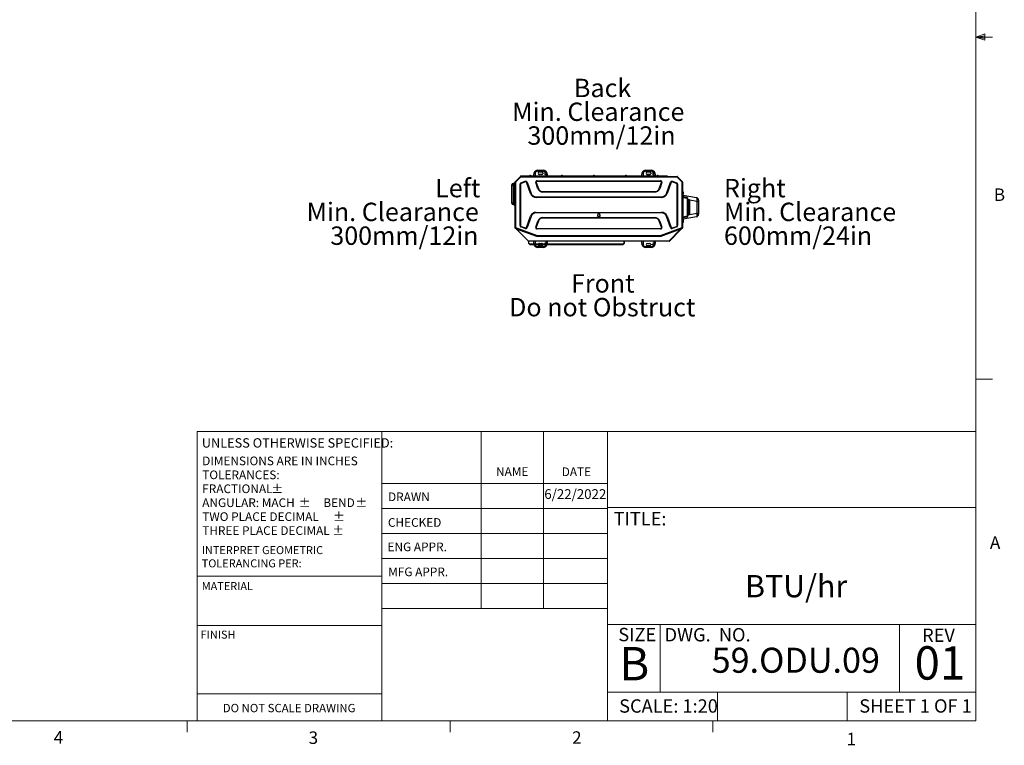
# Model space of a CAD drawing. Units: inches. Extents: x 0.4 to 16.6, y 0.2 to 10.8.
# Drawn here: x 9.2 to 16.6, y 0.2 to 5.6 of the extents above; entities that cross this region are included whole.
import ezdxf

# ---------------------------------------------------------------- set-up
doc = ezdxf.new("R2010")
doc.units = ezdxf.units.IN
doc.header["$MEASUREMENT"] = 0
doc.layers.add('FORMAT', color=7, linetype='Continuous')
doc.styles.add('SLDTEXTSTYLE0', font='TXT', dxfattribs={"width": 0.75})
doc.styles.add('SLDTEXTSTYLE1', font='TXT', dxfattribs={"width": 0.694444})
doc.styles.add('SLDTEXTSTYLE2', font='TXT', dxfattribs={"width": 0.6875})

# ---------------------------------------------------------------- blocks, each defined once
blk = doc.blocks.new('SW_NOTE_0_2')
at = {"color": 0, "linetype": 'Continuous', "lineweight": 0, "attachment_point": 3, "style": 'SLDTEXTSTYLE0'}
for s, insert, char_height in [('Left', (0.3143, 0.1776), 0.1378), ('Min. Clearance', (0.3033, -0.0005), 0.137795), ('300mm/12in', (0.3007, -0.1787), 0.1378)]:
    blk.add_mtext(s, dxfattribs=dict(at, insert=insert, char_height=char_height))
blk = doc.blocks.new('SW_NOTE_0_3')
at = {"color": 0, "linetype": 'Continuous', "lineweight": 0, "attachment_point": 1, "style": 'SLDTEXTSTYLE0'}
for s, insert, char_height in [('Right', (0, 0.1776), 0.1378), ('Min. Clearance', (0, -0.0005), 0.137795), ('600mm/24in', (0, -0.1787), 0.1378)]:
    blk.add_mtext(s, dxfattribs=dict(at, insert=insert, char_height=char_height))
blk = doc.blocks.new('SW_NOTE_0_4')
at = {"color": 0, "linetype": 'Continuous', "lineweight": 0, "char_height": 0.065, "attachment_point": 1, "style": 'SLDTEXTSTYLE0'}
for s, insert in [('DIMENSIONS ARE IN INCHES', (0, 0.0838)), ('TOLERANCES:', (0, -0.0206)), ('FRACTIONAL', (0, -0.125)), ('%%p', (0.5176, -0.125)), ('ANGULAR: MACH', (0, -0.2293)), ('%%p', (0.7234, -0.2293)), ('BEND', (0.9072, -0.2293)), ('%%p', (1.1478, -0.2293)), ('TWO PLACE DECIMAL', (0, -0.3337)), ('%%p', (0.9794, -0.3337)), ('THREE PLACE DECIMAL', (0, -0.4381)), ('%%p', (0.9738, -0.4381))]:
    blk.add_mtext(s, dxfattribs=dict(at, insert=insert))
blk = doc.blocks.new('SW_NOTE_0_5')
at = {"color": 0, "linetype": 'Continuous', "lineweight": 0, "char_height": 0.06, "attachment_point": 1, "style": 'SLDTEXTSTYLE0'}
for s, insert in [('INTERPRET GEOMETRIC', (0, 0.0773)), ('TOLERANCING PER:', (0, -0.022))]:
    blk.add_mtext(s, dxfattribs=dict(at, insert=insert))
blk = doc.blocks.new('SW_NOTE_0_6')
at = {"layer": 'FORMAT', "color": 0, "insert": (1.1563, -0.0074), "char_height": 0.16667, "attachment_point": 2, "style": 'SLDTEXTSTYLE0'}
blk.add_mtext('BTU/hr', dxfattribs=at)
blk = doc.blocks.new('SW_NOTE_0_10')
at = {"color": 0, "linetype": 'Continuous', "lineweight": 0, "attachment_point": 2, "style": 'SLDTEXTSTYLE0'}
for s, insert, char_height in [('Back', (0.2175, 0.1776), 0.1378), ('Min. Clearance', (0.1853, -0.0005), 0.137795), ('300mm/12in', (0.2094, -0.1787), 0.1378)]:
    blk.add_mtext(s, dxfattribs=dict(at, insert=insert, char_height=char_height))
blk = doc.blocks.new('SW_NOTE_0_11')
at = {"color": 0, "linetype": 'Continuous', "lineweight": 0, "attachment_point": 2, "style": 'SLDTEXTSTYLE0'}
for s, insert, char_height in [('Front', (0.2175, 0.1776), 0.1378), ('Do not Obstruct', (0.2134, -0.0005), 0.137795)]:
    blk.add_mtext(s, dxfattribs=dict(at, insert=insert, char_height=char_height))
blk = doc.blocks.new('SW_CENTERMARKSYMBOL_4')
at = {"color": 0, "linetype": 'Continuous', "lineweight": 18}
for p, q in [((-0.0079, 0), (-0.0126, 0)), ((0, 0), (-0.0039, 0)), ((0, 0.0079), (0, 0.0126)), ((0, 0), (0, 0.0039)), ((0, 0), (0, -0.0039)), ((0, 0), (0.0039, 0)), ((0.0079, 0), (0.0126, 0)), ((0, -0.0079), (0, -0.0126))]:
    blk.add_line(p, q, dxfattribs=at)
blk = doc.blocks.new('SW_CENTERMARKSYMBOL_5')
at = {"color": 0, "linetype": 'Continuous', "lineweight": 18}
for p, q in [((-0.0079, 0), (-0.0126, 0)), ((0, 0), (-0.0039, 0)), ((0, 0.0079), (0, 0.0126)), ((0, 0), (0, 0.0039)), ((0, 0), (0, -0.0039)), ((0, 0), (0.0039, 0)), ((0.0079, 0), (0.0126, 0)), ((0, -0.0079), (0, -0.0126))]:
    blk.add_line(p, q, dxfattribs=at)
blk = doc.blocks.new('SW_CENTERMARKSYMBOL_6')
at = {"color": 0, "linetype": 'Continuous', "lineweight": 18}
for p, q in [((-0.0079, 0), (-0.0126, 0)), ((0, 0), (-0.0039, 0)), ((0, 0.0079), (0, 0.0126)), ((0, 0), (0, 0.0039)), ((0, 0), (0, -0.0039)), ((0, 0), (0.0039, 0)), ((0.0079, 0), (0.0126, 0)), ((0, -0.0079), (0, -0.0126))]:
    blk.add_line(p, q, dxfattribs=at)
blk = doc.blocks.new('SW_CENTERMARKSYMBOL_7')
at = {"color": 0, "linetype": 'Continuous', "lineweight": 18}
for p, q in [((-0.0079, 0), (-0.0126, 0)), ((0, 0), (-0.0039, 0)), ((0, 0.0079), (0, 0.0126)), ((0, 0), (0, 0.0039)), ((0, 0), (0, -0.0039)), ((0, 0), (0.0039, 0)), ((0.0079, 0), (0.0126, 0)), ((0, -0.0079), (0, -0.0126))]:
    blk.add_line(p, q, dxfattribs=at)

msp = doc.modelspace()

# ---------------------------------------------------------------- linework, layer by layer
at = {"color": 7, "linetype": 'Continuous', "lineweight": 18}
for p, q in [((16.3763, 0.3921), (16.3763, 10.6421)), ((16.3763, 5.5128), (16.4434, 5.5368)), ((16.4434, 5.5368), (16.4434, 5.4902)), ((16.3763, 5.5128), (16.4434, 5.5218)), ((16.3763, 5.5128), (16.5013, 5.5128)), ((16.3763, 5.5128), (16.4434, 5.4902)), ((16.3763, 5.5128), (16.4434, 5.5025)), ((16.3763, 2.9503), (16.5013, 2.9503)), ((10.5445, 0.3921), (10.5445, 2.5591)), ((10.5445, 2.5591), (16.3763, 2.5591)), ((11.926, 2.5591), (11.926, 0.3921)), ((12.67, 2.5591), (12.67, 1.2314)), ((13.1385, 2.5591), (13.1385, 1.2314)), ((13.6175, 2.5591), (13.6175, 0.3921)), ((11.926, 2.1689), (13.6175, 2.1689)), ((11.926, 1.9814), (13.6175, 1.9814)), ((13.6175, 1.9893), (16.3763, 1.9893)), ((11.926, 1.7939), (13.6175, 1.7939)), ((13.6175, 1.6064), (11.926, 1.6064)), ((10.5445, 1.4743), (11.926, 1.4743)), ((13.6175, 1.4189), (11.926, 1.4189)), ((13.6175, 1.2314), (11.926, 1.2314)), ((13.6175, 1.1119), (16.3763, 1.1119)), ((14.0131, 1.1119), (14.0131, 0.605)), ((15.8043, 1.1119), (15.8043, 0.605)), ((10.5445, 1.1051), (11.926, 1.1051)), ((10.5445, 0.5928), (11.926, 0.5928)), ((13.6175, 0.605), (16.3763, 0.605)), ((14.4407, 0.605), (14.4407, 0.3921)), ((15.4126, 0.605), (15.4126, 0.3921)), ((16.3763, 0.3921), (0.6263, 0.3921)), ((10.4698, 0.3921), (10.4698, 0.3073)), ((12.4385, 0.3921), (12.4385, 0.3073)), ((14.4073, 0.3921), (14.4073, 0.3073))]:
    msp.add_line(p, q, dxfattribs=at)
at = {"color": 7, "linetype": 'Continuous', "lineweight": 25}
for p, q in [((13.0955, 4.5079), (13.0955, 4.5159)), ((13.0955, 4.5159), (13.1355, 4.5159)), ((13.1355, 4.5079), (13.0955, 4.5079)), ((13.1077, 4.5029), (13.1233, 4.5029)), ((13.1355, 4.5079), (13.1355, 4.5159)), ((13.9049, 4.5079), (13.9049, 4.5159)), ((13.9049, 4.5159), (13.9449, 4.5159)), ((13.9449, 4.5079), (13.9049, 4.5079)), ((13.9171, 4.5029), (13.9327, 4.5029)), ((13.9449, 4.5079), (13.9449, 4.5159)), ((12.9289, 4.4267), (12.9249, 4.4267)), ((12.9249, 4.0862), (12.9249, 4.4267)), ((12.9261, 4.4295), (12.9637, 4.4672)), ((12.9261, 4.4295), (12.9289, 4.4267)), ((12.9666, 4.4644), (12.9289, 4.4267)), ((12.9289, 4.4267), (12.9289, 4.0862)), ((12.9666, 4.4644), (12.9637, 4.4672)), ((12.9664, 4.4734), (12.9664, 4.4684)), ((12.9664, 4.4734), (12.9699, 4.4734)), ((12.9664, 4.4684), (12.9666, 4.4684)), ((12.9666, 4.4684), (12.9666, 4.4644)), ((12.9666, 4.4684), (14.1383, 4.4684)), ((14.1383, 4.4644), (12.9666, 4.4644)), ((12.969, 4.4205), (13.0018, 4.4324)), ((12.9699, 4.4734), (12.9699, 4.4684)), ((12.9699, 4.4734), (13.0149, 4.4734)), ((13.0032, 4.4287), (12.9704, 4.4167)), ((13.0032, 4.4287), (13.0018, 4.4324)), ((13.0109, 4.4251), (13.0147, 4.4265)), ((13.0147, 4.4265), (13.0453, 4.3422)), ((13.0149, 4.4734), (13.0149, 4.4684)), ((13.0149, 4.4734), (13.0349, 4.4734)), ((13.0349, 4.4784), (13.0349, 4.4734)), ((13.0349, 4.4784), (13.0399, 4.4784)), ((13.0349, 4.4734), (13.0399, 4.4734)), ((13.0399, 4.4784), (13.0399, 4.4734)), ((13.0399, 4.4734), (13.2737, 4.4734)), ((13.0655, 4.4734), (13.0655, 4.4859)), ((13.0755, 4.495), (13.0755, 4.4734)), ((13.0894, 4.4319), (13.0894, 4.4359)), ((13.0894, 4.4359), (14.0155, 4.4359)), ((14.0155, 4.4319), (13.0894, 4.4319)), ((13.1233, 4.4843), (13.1077, 4.4843)), ((13.1555, 4.495), (13.1555, 4.4734)), ((13.1655, 4.4859), (13.1655, 4.4734)), ((13.2737, 4.4784), (13.2787, 4.4784)), ((13.2737, 4.4784), (13.2737, 4.4734)), ((13.2737, 4.4734), (13.2787, 4.4734)), ((13.2787, 4.4784), (13.2787, 4.4734)), ((13.2787, 4.4734), (13.5124, 4.4734)), ((13.5124, 4.4784), (13.5174, 4.4784)), ((13.5124, 4.4784), (13.5124, 4.4734)), ((13.5124, 4.4734), (13.5174, 4.4734)), ((13.5174, 4.4784), (13.5174, 4.4734)), ((13.5174, 4.4734), (13.7512, 4.4734)), ((13.7512, 4.4784), (13.7512, 4.4734)), ((13.7512, 4.4784), (13.7562, 4.4784)), ((13.7512, 4.4734), (13.7562, 4.4734)), ((13.7562, 4.4784), (13.7562, 4.4734)), ((13.7562, 4.4734), (13.9899, 4.4734)), ((13.8749, 4.4734), (13.8749, 4.4859)), ((13.8849, 4.495), (13.8849, 4.4734)), ((13.9327, 4.4843), (13.9171, 4.4843)), ((13.9239, 4.4814), (13.9259, 4.4814)), ((13.9649, 4.4734), (13.9649, 4.495)), ((13.9749, 4.4859), (13.9749, 4.4734)), ((13.9899, 4.4784), (13.9899, 4.4734)), ((13.9899, 4.4784), (13.9949, 4.4784)), ((13.9899, 4.4734), (13.9949, 4.4734)), ((13.9949, 4.4784), (13.9949, 4.4734)), ((13.9949, 4.4734), (14.0149, 4.4734)), ((14.0149, 4.4734), (14.0149, 4.4684)), ((14.0149, 4.4734), (14.0599, 4.4734)), ((14.0155, 4.4319), (14.0155, 4.4359)), ((14.0595, 4.3422), (14.0902, 4.4265)), ((14.0599, 4.4734), (14.0599, 4.4684)), ((14.0599, 4.4734), (14.0634, 4.4734)), ((14.0634, 4.4734), (14.0634, 4.4684)), ((14.0902, 4.4265), (14.0939, 4.4251)), ((14.103, 4.4324), (14.1016, 4.4287)), ((14.1345, 4.4167), (14.1016, 4.4287)), ((14.103, 4.4324), (14.1358, 4.4205)), ((14.1383, 4.4644), (14.1383, 4.4684)), ((14.1411, 4.4672), (14.1383, 4.4644)), ((14.1759, 4.4267), (14.1383, 4.4644)), ((14.1411, 4.4672), (14.1787, 4.4295)), ((14.1759, 4.4267), (14.1787, 4.4295)), ((14.1759, 4.0862), (14.1759, 4.4267)), ((14.1799, 4.4267), (14.1759, 4.4267)), ((14.1799, 4.4267), (14.1799, 4.0862)), ((12.9009, 4.4036), (12.9009, 4.4058)), ((12.9009, 4.4036), (12.9107, 4.4036)), ((12.9009, 4.2706), (12.9009, 4.4036)), ((12.9209, 4.4156), (12.9107, 4.4156)), ((12.9107, 4.4036), (12.9209, 4.4036)), ((12.9107, 4.4036), (12.9107, 4.2706)), ((12.9209, 4.4144), (12.9209, 4.4214)), ((12.9239, 4.4144), (12.9209, 4.4144)), ((12.9209, 4.2598), (12.9209, 4.4144)), ((12.9239, 4.4244), (12.9239, 4.4144)), ((12.9239, 4.4244), (12.9249, 4.4244)), ((12.9239, 4.4144), (12.9249, 4.4144)), ((12.9239, 4.4144), (12.9239, 4.2598)), ((12.9664, 4.4111), (12.9624, 4.4111)), ((12.9624, 4.1006), (12.9624, 4.4111)), ((12.9664, 4.4111), (12.9664, 4.1006)), ((12.9704, 4.4167), (12.969, 4.4205)), ((13.0416, 4.3408), (13.0109, 4.4251)), ((13.0837, 4.4238), (13.08, 4.4224)), ((13.0964, 4.3772), (13.08, 4.4224)), ((13.0837, 4.4238), (13.1002, 4.3785)), ((13.1002, 4.3785), (13.0964, 4.3772)), ((13.134, 4.3549), (13.9708, 4.3549)), ((13.134, 4.3509), (13.134, 4.3549)), ((13.9708, 4.3509), (13.9708, 4.3549)), ((14.0046, 4.3785), (14.0211, 4.4238)), ((14.0084, 4.3772), (14.0046, 4.3785)), ((14.0248, 4.4224), (14.0084, 4.3772)), ((14.0248, 4.4224), (14.0211, 4.4238)), ((14.0939, 4.4251), (14.0632, 4.3408)), ((14.1358, 4.4205), (14.1345, 4.4167)), ((14.1384, 4.1006), (14.1384, 4.4111)), ((14.1424, 4.4111), (14.1384, 4.4111)), ((14.1424, 4.4111), (14.1424, 4.1006)), ((14.1799, 4.3531), (14.1843, 4.3531)), ((14.1843, 4.3531), (14.1843, 4.3381)), ((13.0416, 4.3408), (13.0453, 4.3422)), ((13.0829, 4.3119), (13.0829, 4.3159)), ((13.0829, 4.3159), (14.0219, 4.3159)), ((14.0219, 4.3119), (13.0829, 4.3119)), ((13.9708, 4.3509), (13.134, 4.3509)), ((14.0219, 4.3119), (14.0219, 4.3159)), ((14.0595, 4.3422), (14.0632, 4.3408)), ((14.1799, 4.3291), (14.1843, 4.3283)), ((14.1799, 4.3092), (14.1806, 4.3092)), ((14.1806, 4.3092), (14.1806, 4.1675)), ((14.2163, 4.3029), (14.1806, 4.3092)), ((14.1816, 4.3181), (14.2116, 4.3128)), ((14.1843, 4.3283), (14.1843, 4.3381)), ((14.1843, 4.3283), (14.1843, 4.3176)), ((14.1843, 4.3283), (14.2834, 4.3108)), ((14.2163, 4.1738), (14.2163, 4.3029)), ((14.2199, 4.3029), (14.2163, 4.3029)), ((14.2199, 4.1738), (14.2199, 4.3029)), ((14.2199, 4.2997), (14.2281, 4.2959)), ((14.2303, 4.1899), (14.2303, 4.2868)), ((14.2339, 4.2868), (14.2303, 4.2868)), ((14.2339, 4.1899), (14.2339, 4.2868)), ((14.2899, 4.1949), (14.2899, 4.2818)), ((14.2899, 4.2818), (14.2999, 4.2818)), ((14.2999, 4.2911), (14.2999, 4.2818)), ((14.2999, 4.2818), (14.2999, 4.1949)), ((12.9009, 4.2706), (12.9107, 4.2706)), ((12.9009, 4.2684), (12.9009, 4.2706)), ((12.9107, 4.2706), (12.9209, 4.2706)), ((12.9107, 4.2586), (12.9209, 4.2586)), ((12.9239, 4.2598), (12.9209, 4.2598)), ((12.9209, 4.2528), (12.9209, 4.2598)), ((12.9239, 4.2598), (12.9249, 4.2598)), ((12.9239, 4.2598), (12.9239, 4.2498)), ((12.9239, 4.2498), (12.9249, 4.2498)), ((13.0109, 4.0866), (13.0416, 4.1709)), ((13.0453, 4.1695), (13.0147, 4.0853)), ((13.0416, 4.1709), (13.0453, 4.1695)), ((13.08, 4.0893), (13.0964, 4.1345)), ((13.0829, 4.1999), (14.0219, 4.1999)), ((13.0829, 4.1959), (13.0829, 4.1999)), ((14.0219, 4.1959), (13.0829, 4.1959)), ((13.1002, 4.1332), (13.0837, 4.0879)), ((13.1002, 4.1332), (13.0964, 4.1345)), ((13.134, 4.1569), (13.134, 4.1609)), ((13.134, 4.1609), (13.9708, 4.1609)), ((13.9708, 4.1569), (13.134, 4.1569)), ((13.5404, 4.1759), (13.5524, 4.1659)), ((13.5444, 4.1759), (13.5404, 4.1759)), ((13.5604, 4.1879), (13.5444, 4.1879)), ((13.5444, 4.1879), (13.5444, 4.1759)), ((13.5524, 4.1659), (13.5644, 4.1759)), ((13.5604, 4.1759), (13.5604, 4.1879)), ((13.5644, 4.1759), (13.5604, 4.1759)), ((13.9708, 4.1569), (13.9708, 4.1609)), ((14.0084, 4.1345), (14.0046, 4.1332)), ((14.0211, 4.0879), (14.0046, 4.1332)), ((14.0084, 4.1345), (14.0248, 4.0893)), ((14.0219, 4.1959), (14.0219, 4.1999)), ((14.0595, 4.1695), (14.0632, 4.1709)), ((14.0902, 4.0853), (14.0595, 4.1695)), ((14.0632, 4.1709), (14.0939, 4.0866)), ((14.1799, 4.1675), (14.1806, 4.1675)), ((14.1799, 4.1547), (14.1843, 4.1547)), ((14.1843, 4.1397), (14.1799, 4.1397)), ((14.1799, 4.1387), (14.1843, 4.1387)), ((14.1806, 4.1675), (14.2163, 4.1738)), ((14.2116, 4.164), (14.1816, 4.1587)), ((14.2834, 4.1659), (14.1843, 4.1484)), ((14.1843, 4.1547), (14.1843, 4.1591)), ((14.1843, 4.1547), (14.1843, 4.1397)), ((14.1843, 4.1387), (14.1843, 4.1397)), ((14.1843, 4.1387), (14.1843, 4.1237)), ((14.2163, 4.1738), (14.2199, 4.1738)), ((14.2281, 4.1809), (14.2199, 4.177)), ((14.2303, 4.1899), (14.2339, 4.1899)), ((14.2899, 4.1949), (14.2999, 4.1949)), ((14.2999, 4.1949), (14.2999, 4.1856)), ((12.9249, 4.0862), (12.9289, 4.0862)), ((12.9249, 4.085), (12.9249, 4.0862)), ((12.9346, 4.0736), (12.927, 4.0813)), ((12.9289, 4.0862), (12.9275, 4.0824)), ((13.0898, 4.0234), (12.9275, 4.0824)), ((12.9279, 4.0813), (12.9275, 4.0824)), ((12.9279, 4.0813), (12.936, 4.0751)), ((12.9289, 4.0862), (13.0905, 4.0274)), ((12.9346, 4.0736), (12.936, 4.0751)), ((13.0223, 3.9859), (12.9346, 4.0736)), ((13.0891, 4.0194), (12.936, 4.0751)), ((12.936, 4.0751), (13.0237, 3.9874)), ((12.9664, 4.1006), (12.9624, 4.1006)), ((12.9704, 4.095), (12.969, 4.0912)), ((13.0018, 4.0793), (12.969, 4.0912)), ((12.9704, 4.095), (13.0032, 4.083)), ((13.0032, 4.083), (13.0018, 4.0793)), ((13.0109, 4.0866), (13.0147, 4.0853)), ((13.0837, 4.0879), (13.08, 4.0893)), ((13.0894, 4.0799), (14.0155, 4.0799)), ((13.0894, 4.0759), (13.0894, 4.0799)), ((14.0155, 4.0759), (13.0894, 4.0759)), ((14.0144, 4.0274), (14.1759, 4.0862)), ((14.1773, 4.0824), (14.0151, 4.0234)), ((14.0155, 4.0759), (14.0155, 4.0799)), ((14.1643, 4.0734), (14.0158, 4.0194)), ((14.0248, 4.0893), (14.0211, 4.0879)), ((14.0783, 3.9874), (14.1643, 4.0734)), ((14.1671, 4.0706), (14.0811, 3.9845)), ((14.0902, 4.0853), (14.0939, 4.0866)), ((14.1016, 4.083), (14.1345, 4.095)), ((14.103, 4.0793), (14.1016, 4.083)), ((14.1358, 4.0912), (14.103, 4.0793)), ((14.1358, 4.0912), (14.1345, 4.095)), ((14.1424, 4.1006), (14.1384, 4.1006)), ((14.1643, 4.0734), (14.1771, 4.0818)), ((14.1671, 4.0706), (14.1643, 4.0734)), ((14.1787, 4.0822), (14.1671, 4.0706)), ((14.1759, 4.0862), (14.1799, 4.0862)), ((14.1773, 4.0824), (14.1759, 4.0862)), ((14.1771, 4.0818), (14.1773, 4.0824)), ((14.1843, 4.1237), (14.1799, 4.1237)), ((14.1799, 4.0862), (14.1799, 4.085)), ((13.0223, 3.9859), (13.0237, 3.9874)), ((13.0243, 3.9839), (13.0223, 3.9859)), ((13.0237, 3.9874), (14.0783, 3.9874)), ((13.0237, 3.9874), (13.0257, 3.9834)), ((13.0249, 3.9834), (13.0243, 3.9839)), ((13.0249, 3.9834), (13.0249, 3.9684)), ((14.0783, 3.9834), (13.0257, 3.9834)), ((13.0289, 3.97), (13.0289, 3.9834)), ((13.0655, 3.9659), (13.0655, 3.9834)), ((13.0755, 3.9834), (13.0755, 3.9624)), ((13.0891, 4.0194), (13.0898, 4.0234)), ((14.0158, 4.0194), (13.0891, 4.0194)), ((13.0898, 4.0234), (13.0905, 4.0274)), ((14.0151, 4.0234), (13.0898, 4.0234)), ((13.0905, 4.0274), (14.0144, 4.0274)), ((13.1555, 3.9834), (13.1555, 3.9624)), ((13.1655, 3.9834), (13.1655, 3.9659)), ((13.7409, 3.9834), (13.7409, 3.97)), ((13.7449, 3.9684), (13.7449, 3.9834)), ((13.8749, 3.9659), (13.8749, 3.9834)), ((13.8849, 3.9834), (13.8849, 3.9567)), ((13.9649, 3.9834), (13.9649, 3.9567)), ((13.9749, 3.9834), (13.9749, 3.9659)), ((14.0151, 4.0234), (14.0144, 4.0274)), ((14.0158, 4.0194), (14.0151, 4.0234)), ((14.0811, 3.9845), (14.0783, 3.9874)), ((14.0783, 3.9834), (14.0783, 3.9874)), ((13.0249, 3.9684), (13.0349, 3.9584)), ((13.0366, 3.9624), (13.0289, 3.97)), ((13.0349, 3.9584), (13.7349, 3.9584)), ((13.7333, 3.9624), (13.0366, 3.9624)), ((13.0755, 3.9584), (13.0755, 3.9567)), ((13.0955, 3.9439), (13.0955, 3.9359)), ((13.0955, 3.9439), (13.1355, 3.9439)), ((13.1355, 3.9359), (13.0955, 3.9359)), ((13.1077, 3.9674), (13.1233, 3.9674)), ((13.1233, 3.9488), (13.1077, 3.9488)), ((13.1355, 3.9439), (13.1355, 3.9359)), ((13.1555, 3.9584), (13.1555, 3.9567)), ((13.7409, 3.97), (13.7333, 3.9624)), ((13.7349, 3.9584), (13.7449, 3.9684)), ((13.9049, 3.9439), (13.9049, 3.9359)), ((13.9049, 3.9439), (13.9449, 3.9439)), ((13.9449, 3.9359), (13.9049, 3.9359)), ((13.9171, 3.9674), (13.9327, 3.9674)), ((13.9327, 3.9488), (13.9171, 3.9488)), ((13.9449, 3.9439), (13.9449, 3.9359))]:
    msp.add_line(p, q, dxfattribs=at)
at = {"color": 8, "linetype": 'Continuous', "lineweight": 25}
for p, q in [((12.9107, 4.4156), (12.9107, 4.4036)), ((14.2303, 4.2868), (14.2199, 4.2917)), ((14.2899, 4.2818), (14.2325, 4.292)), ((12.9107, 4.2706), (12.9107, 4.2586)), ((14.2199, 4.1851), (14.2303, 4.1899)), ((14.2325, 4.1847), (14.2899, 4.1949))]:
    msp.add_line(p, q, dxfattribs=at)
at = {"color": 7, "linetype": 'Continuous', "lineweight": 25, "flags": 128}
for points in [[(14.2116, 4.3128), (14.2128, 4.3124), (14.2138, 4.3117), (14.2147, 4.3108), (14.2154, 4.3095), (14.2159, 4.3081), (14.2163, 4.3065), (14.2164, 4.3047), (14.2163, 4.3029)], [(14.2281, 4.2959), (14.229, 4.2953), (14.2297, 4.2946), (14.2302, 4.2936), (14.2306, 4.2925), (14.2308, 4.2912), (14.2308, 4.2898), (14.2307, 4.2883), (14.2303, 4.2868)], [(14.2163, 4.1738), (14.2164, 4.172), (14.2163, 4.1703), (14.2159, 4.1687), (14.2154, 4.1672), (14.2147, 4.166), (14.2138, 4.165), (14.2128, 4.1643), (14.2116, 4.164)], [(14.2303, 4.1899), (14.2307, 4.1884), (14.2308, 4.1869), (14.2308, 4.1855), (14.2306, 4.1842), (14.2302, 4.1831), (14.2297, 4.1821), (14.229, 4.1814), (14.2281, 4.1809)], [(13.0657, 3.9624), (13.0656, 3.9627), (13.0655, 3.9659)], [(13.1655, 3.9659), (13.1653, 3.9627), (13.1653, 3.9624)]]:
    msp.add_lwpolyline(points, dxfattribs=at)
at = {"color": 7, "linetype": 'Continuous', "lineweight": 25}
for centre, radius, start, end in [((13.0955, 4.4859), 0.03, 131.81031, 180), ((13.0955, 4.4859), 0.03, 90, 131.81031), ((13.0955, 4.4859), 0.022, 90, 155.38002), ((13.1077, 4.4936), 0.0093, 90, 270), ((13.1233, 4.4936), 0.0093, 270, 90), ((13.1355, 4.4859), 0.03, 48.18969, 90), ((13.1355, 4.4859), 0.022, 24.61998, 90), ((13.1355, 4.4859), 0.03, 0, 48.18969), ((13.9049, 4.4859), 0.03, 131.81031, 180), ((13.9049, 4.4859), 0.03, 90, 131.81031), ((13.9049, 4.4859), 0.022, 90, 155.38002), ((13.9171, 4.4936), 0.0093, 90, 270), ((13.9327, 4.4936), 0.0093, 270, 90), ((13.9449, 4.4859), 0.03, 48.18969, 90), ((13.9449, 4.4859), 0.022, 24.61998, 90), ((13.9449, 4.4859), 0.03, 0, 48.18969), ((12.9289, 4.4267), 0.004, 135, 180), ((12.9666, 4.4644), 0.004, 90, 135), ((13.0053, 4.423), 0.01, 20, 110), ((13.0053, 4.423), 0.006, 20, 110), ((13.0894, 4.4259), 0.01, 90, 200), ((13.0894, 4.4259), 0.006, 90, 200), ((13.9239, 4.4694), 0.012, 90, 160.52878), ((13.9259, 4.4694), 0.012, 19.47122, 90), ((14.0155, 4.4259), 0.01, 340, 90), ((14.0155, 4.4259), 0.006, 340, 90), ((14.0996, 4.423), 0.01, 70, 160), ((14.0996, 4.423), 0.006, 70, 160), ((14.1383, 4.4644), 0.004, 45, 90), ((14.1759, 4.4267), 0.004, 0, 45), ((12.9107, 4.4058), 0.0098, 90, 180), ((12.9239, 4.4214), 0.003, 90, 180), ((12.9724, 4.4111), 0.01, 110, 180), ((12.9724, 4.4111), 0.006, 110, 180), ((13.134, 4.3909), 0.04, 200, 270), ((13.134, 4.3909), 0.036, 200, 270), ((13.9708, 4.3909), 0.036, 270, 340), ((13.9708, 4.3909), 0.04, 270, 340), ((14.1324, 4.4111), 0.006, 0, 70), ((14.1324, 4.4111), 0.01, 0, 70), ((13.0829, 4.3559), 0.044, 200, 270), ((13.0829, 4.3559), 0.04, 200, 270), ((14.0219, 4.3559), 0.04, 270, 340), ((14.0219, 4.3559), 0.044, 270, 340), ((14.1819, 4.32), 0.002, 180, 260), ((14.2099, 4.3029), 0.01, 0, 80), ((14.2239, 4.2868), 0.01, 0, 65), ((14.2799, 4.2911), 0.02, 0, 80), ((12.9107, 4.2684), 0.0098, 180, 270), ((12.9239, 4.2528), 0.003, 180, 270), ((13.0829, 4.1559), 0.044, 90, 160), ((13.0829, 4.1559), 0.04, 90, 160), ((13.134, 4.1209), 0.04, 90, 160), ((13.134, 4.1209), 0.036, 90, 160), ((13.9708, 4.1209), 0.04, 20, 90), ((13.9708, 4.1209), 0.036, 20, 90), ((14.0219, 4.1559), 0.044, 20, 90), ((14.0219, 4.1559), 0.04, 20, 90), ((14.1819, 4.1567), 0.002, 100, 180), ((14.2099, 4.1738), 0.01, 280, 0), ((14.2239, 4.1899), 0.01, 295, 0), ((14.2799, 4.1856), 0.02, 280, 0), ((12.9289, 4.0862), 0.004, 180, 250), ((12.9263, 4.0823), 0.000255, 149.98971, 210.01029), ((12.9274, 4.082), 0.000837, 236.50762, 300.90758), ((12.9724, 4.1006), 0.01, 180, 250), ((12.9724, 4.1006), 0.006, 180, 250), ((13.0053, 4.0887), 0.01, 250, 340), ((13.0053, 4.0887), 0.006, 250, 340), ((13.0894, 4.0859), 0.01, 160, 270), ((13.0894, 4.0859), 0.006, 160, 270), ((14.0155, 4.0859), 0.01, 270, 20), ((14.0155, 4.0859), 0.006, 270, 20), ((14.0996, 4.0887), 0.01, 200, 290), ((14.0996, 4.0887), 0.006, 200, 290), ((14.1324, 4.1006), 0.006, 290, 0), ((14.1324, 4.1006), 0.01, 290, 0), ((14.1764, 4.0852), 0.00352, 281.48615, 356.76787), ((14.1775, 4.0836), 0.00188, 257.70002, 311.30334), ((14.1759, 4.0862), 0.004, 290, 0), ((14.1759, 4.085), 0.004, 315, 0), ((13.0257, 3.9854), 0.002, 225, 270), ((14.0783, 3.9874), 0.004, 270, 315), ((13.0955, 3.9659), 0.03, 194.47751, 228.18969), ((13.0955, 3.9659), 0.022, 204.61998, 270), ((13.0955, 3.9659), 0.03, 228.18969, 270), ((13.1077, 3.9581), 0.0093, 178.66584, 270), ((13.1077, 3.9581), 0.0093, 90, 153.03855), ((13.1233, 3.9581), 0.0093, 26.96145, 90), ((13.1233, 3.9581), 0.0093, 270, 1.33416), ((13.1355, 3.9659), 0.022, 270, 335.38002), ((13.1355, 3.9659), 0.03, 270, 311.81031), ((13.1355, 3.9659), 0.03, 311.81031, 345.52249), ((13.9049, 3.9659), 0.03, 180, 228.18969), ((13.9049, 3.9659), 0.022, 204.61998, 270), ((13.9049, 3.9659), 0.03, 228.18969, 270), ((13.9171, 3.9581), 0.0093, 90, 270), ((13.9327, 3.9581), 0.0093, 270, 90), ((13.9449, 3.9659), 0.022, 270, 335.38002), ((13.9449, 3.9659), 0.03, 270, 311.81031), ((13.9449, 3.9659), 0.03, 311.81031, 0)]:
    msp.add_arc(centre, radius, start, end, dxfattribs=at)
for centre, major_axis, ratio, start_param, end_param in [((14.0777, 4.3381), (0.1067, 0), 0.140643, 0, 0.288243), ((14.1819, 4.3079), (-0.0004, 0.0102), 0.121859, 6.257, 7.715945), ((14.2799, 4.281), (0.0033, 0.0299), 0.328242, 4.777693, 6.261556), ((14.1819, 4.1689), (0.0004, 0.0102), 0.121859, 1.708833, 3.167778), ((14.2799, 4.1958), (-0.0033, 0.0299), 0.328242, 3.163222, 4.647084)]:
    msp.add_ellipse(centre, major_axis=major_axis, ratio=ratio, start_param=start_param, end_param=end_param, dxfattribs=at)
for points, knots in [([(13.0755, 4.495), (13.0755, 4.4965), (13.0755, 4.4979), (13.0755, 4.5), (13.0755, 4.5007), (13.0755, 4.5021), (13.0755, 4.5027), (13.0755, 4.5037), (13.0755, 4.504), (13.0755, 4.5047), (13.0755, 4.505), (13.0755, 4.5058), (13.0755, 4.5063), (13.0755, 4.507), (13.0755, 4.5072), (13.0755, 4.5076), (13.0755, 4.5077), (13.0755, 4.508), (13.0755, 4.5081), (13.0755, 4.5082), (13.0755, 4.5082), (13.0755, 4.5082)], [0, 0, 0, 0, 0.25, 0.25, 0.375, 0.375, 0.5, 0.5, 0.5625, 0.5625, 0.625, 0.625, 0.75, 0.75, 0.8125, 0.8125, 0.875, 0.875, 0.9375, 0.9375, 1, 1, 1, 1]), ([(13.1555, 4.5082), (13.1555, 4.5082), (13.1555, 4.5081), (13.1555, 4.5076), (13.1555, 4.5072), (13.1555, 4.5063), (13.1555, 4.5058), (13.1555, 4.505), (13.1555, 4.5047), (13.1555, 4.504), (13.1555, 4.5037), (13.1555, 4.5027), (13.1555, 4.5021), (13.1555, 4.5007), (13.1555, 4.5), (13.1555, 4.4979), (13.1555, 4.4965), (13.1555, 4.495)], [0, 0, 0, 0, 0.125, 0.125, 0.25, 0.25, 0.375, 0.375, 0.4375, 0.4375, 0.5, 0.5, 0.625, 0.625, 0.75, 0.75, 1, 1, 1, 1]), ([(13.8849, 4.495), (13.8849, 4.4965), (13.8849, 4.4979), (13.8849, 4.5), (13.8849, 4.5007), (13.8849, 4.5021), (13.8849, 4.5027), (13.8849, 4.5037), (13.8849, 4.504), (13.8849, 4.5047), (13.8849, 4.505), (13.8849, 4.5058), (13.8849, 4.5063), (13.8849, 4.507), (13.8849, 4.5072), (13.8849, 4.5076), (13.8849, 4.5077), (13.8849, 4.508), (13.8849, 4.5081), (13.8849, 4.5082), (13.8849, 4.5082), (13.8849, 4.5082)], [0, 0, 0, 0, 0.25, 0.25, 0.375, 0.375, 0.5, 0.5, 0.5625, 0.5625, 0.625, 0.625, 0.75, 0.75, 0.8125, 0.8125, 0.875, 0.875, 0.9375, 0.9375, 1, 1, 1, 1]), ([(13.9649, 4.5082), (13.9649, 4.5082), (13.9649, 4.5081), (13.9649, 4.5076), (13.9649, 4.5072), (13.9649, 4.5063), (13.9649, 4.5058), (13.9649, 4.505), (13.9649, 4.5047), (13.9649, 4.504), (13.9649, 4.5037), (13.9649, 4.5027), (13.9649, 4.5021), (13.9649, 4.5007), (13.9649, 4.5), (13.9649, 4.4979), (13.9649, 4.4965), (13.9649, 4.495)], [0, 0, 0, 0, 0.125, 0.125, 0.25, 0.25, 0.375, 0.375, 0.4375, 0.4375, 0.5, 0.5, 0.625, 0.625, 0.75, 0.75, 1, 1, 1, 1]), ([(12.9261, 4.0824), (12.9259, 4.0826), (12.9257, 4.0828), (12.9254, 4.0832), (12.9253, 4.0834), (12.9251, 4.0838), (12.925, 4.0841), (12.9249, 4.0845), (12.9249, 4.0848), (12.9249, 4.085)], [0, 0, 0, 0, 0.25, 0.25, 0.5, 0.5, 0.75, 0.75, 1, 1, 1, 1]), ([(12.9261, 4.0822), (12.9259, 4.0824), (12.9257, 4.0826), (12.9254, 4.083), (12.9253, 4.0832), (12.9251, 4.0837), (12.925, 4.084), (12.9249, 4.0845), (12.9249, 4.0848), (12.9249, 4.085)], [0, 0, 0, 0, 0.25, 0.25, 0.5, 0.5, 0.75, 0.75, 1, 1, 1, 1]), ([(12.9261, 4.0824), (12.9263, 4.0822), (12.9266, 4.082), (12.9272, 4.0816), (12.9275, 4.0814), (12.9279, 4.0813)], [0, 0, 0, 0, 0.5, 0.5, 1, 1, 1, 1]), ([(12.927, 4.0813), (12.9268, 4.0814), (12.9267, 4.0816), (12.9264, 4.0819), (12.9262, 4.082), (12.9261, 4.0822)], [0, 0, 0, 0, 0.5, 0.5, 1, 1, 1, 1]), ([(13.0755, 3.9435), (13.0755, 3.9435), (13.0755, 3.9436), (13.0755, 3.9441), (13.0755, 3.9445), (13.0755, 3.9454), (13.0755, 3.9459), (13.0755, 3.9468), (13.0755, 3.9471), (13.0755, 3.9477), (13.0755, 3.948), (13.0755, 3.949), (13.0755, 3.9496), (13.0755, 3.951), (13.0755, 3.9517), (13.0755, 3.9538), (13.0755, 3.9553), (13.0755, 3.9567)], [0, 0, 0, 0, 0.125, 0.125, 0.25, 0.25, 0.375, 0.375, 0.4375, 0.4375, 0.5, 0.5, 0.625, 0.625, 0.75, 0.75, 1, 1, 1, 1]), ([(13.1555, 3.9567), (13.1555, 3.9553), (13.1555, 3.9538), (13.1555, 3.9517), (13.1555, 3.951), (13.1555, 3.9497), (13.1555, 3.949), (13.1555, 3.948), (13.1555, 3.9477), (13.1555, 3.9471), (13.1555, 3.9468), (13.1555, 3.9459), (13.1555, 3.9454), (13.1555, 3.9447), (13.1555, 3.9445), (13.1555, 3.9442), (13.1555, 3.944), (13.1555, 3.9438), (13.1555, 3.9437), (13.1555, 3.9435), (13.1555, 3.9435), (13.1555, 3.9435)], [0, 0, 0, 0, 0.25, 0.25, 0.375, 0.375, 0.5, 0.5, 0.5625, 0.5625, 0.625, 0.625, 0.75, 0.75, 0.8125, 0.8125, 0.875, 0.875, 0.9375, 0.9375, 1, 1, 1, 1]), ([(13.8849, 3.9435), (13.8849, 3.9435), (13.8849, 3.9436), (13.8849, 3.9441), (13.8849, 3.9445), (13.8849, 3.9454), (13.8849, 3.9459), (13.8849, 3.9468), (13.8849, 3.9471), (13.8849, 3.9477), (13.8849, 3.948), (13.8849, 3.949), (13.8849, 3.9496), (13.8849, 3.951), (13.8849, 3.9517), (13.8849, 3.9538), (13.8849, 3.9553), (13.8849, 3.9567)], [0, 0, 0, 0, 0.125, 0.125, 0.25, 0.25, 0.375, 0.375, 0.4375, 0.4375, 0.5, 0.5, 0.625, 0.625, 0.75, 0.75, 1, 1, 1, 1]), ([(13.9649, 3.9567), (13.9649, 3.9553), (13.9649, 3.9538), (13.9649, 3.9517), (13.9649, 3.951), (13.9649, 3.9497), (13.9649, 3.949), (13.9649, 3.948), (13.9649, 3.9477), (13.9649, 3.9471), (13.9649, 3.9468), (13.9649, 3.9459), (13.9649, 3.9454), (13.9649, 3.9447), (13.9649, 3.9445), (13.9649, 3.9442), (13.9649, 3.944), (13.9649, 3.9438), (13.9649, 3.9437), (13.9649, 3.9435), (13.9649, 3.9435), (13.9649, 3.9435)], [0, 0, 0, 0, 0.25, 0.25, 0.375, 0.375, 0.5, 0.5, 0.5625, 0.5625, 0.625, 0.625, 0.75, 0.75, 0.8125, 0.8125, 0.875, 0.875, 0.9375, 0.9375, 1, 1, 1, 1])]:
    msp.add_open_spline(points, degree=3, knots=knots, dxfattribs=at)

# ---------------------------------------------------------------- block references
at = {"color": 7, "linetype": 'Continuous', "lineweight": 0}
for name, p in [('SW_NOTE_0_10', (13.3632, 5.023)), ('SW_CENTERMARKSYMBOL_7', (13.1477, 4.4936)), ('SW_CENTERMARKSYMBOL_4', (13.9571, 4.4936)), ('SW_NOTE_0_2', (12.3504, 4.2729)), ('SW_NOTE_0_3', (14.4899, 4.2729)), ('SW_CENTERMARKSYMBOL_6', (13.1477, 3.9581)), ('SW_CENTERMARKSYMBOL_5', (13.9571, 3.9581)), ('SW_NOTE_0_11', (13.3648, 3.559)), ('SW_NOTE_0_4', (10.5817, 2.2868)), ('SW_NOTE_0_5', (10.5781, 1.6225))]:
    msp.add_blockref(name, p, dxfattribs=at)
at = {"layer": 'FORMAT', "color": 7}
msp.add_blockref('SW_NOTE_0_6', (13.874, 1.4907), dxfattribs=at)

# ---------------------------------------------------------------- texts
at = {"color": 7, "linetype": 'Continuous', "lineweight": 0}
for s, insert, char_height, attachment_point, style in [('B', (16.5115, 4.3791), 0.0937, 1, 'SLDTEXTSTYLE0'), ('UNLESS OTHERWISE SPECIFIED:', (10.5787, 2.5079), 0.07, 1, 'SLDTEXTSTYLE0'), ('NAME', (12.7827, 2.2906), 0.065, 1, 'SLDTEXTSTYLE0'), ('DATE', (13.2745, 2.2889), 0.065, 1, 'SLDTEXTSTYLE0'), ('DRAWN', (11.9734, 2.1015), 0.065, 1, 'SLDTEXTSTYLE0'), ('TITLE:', (13.6634, 1.9548), 0.1, 1, 'SLDTEXTSTYLE0'), ('CHECKED', (11.9727, 1.9093), 0.065, 1, 'SLDTEXTSTYLE0'), ('A', (16.4821, 1.7726), 0.0937, 1, 'SLDTEXTSTYLE0'), ('ENG APPR.', (11.9698, 1.7268), 0.065, 1, 'SLDTEXTSTYLE0'), ('MFG APPR.', (11.9748, 1.5395), 0.065, 1, 'SLDTEXTSTYLE0'), ('MATERIAL', (10.5781, 1.4304), 0.06, 1, 'SLDTEXTSTYLE0'), ('FINISH', (10.5698, 1.0667), 0.06, 1, 'SLDTEXTSTYLE0'), ('SIZE', (13.6983, 1.0873), 0.1, 1, 'SLDTEXTSTYLE0'), ('DWG.  NO.', (14.0448, 1.0859), 0.1, 1, 'SLDTEXTSTYLE1'), ('REV', (15.9741, 1.082), 0.1, 1, 'SLDTEXTSTYLE0'), ('B', (13.7062, 0.9442), 0.25, 1, 'SLDTEXTSTYLE0'), ('DO NOT SCALE DRAWING', (11.2327, 0.5178), 0.0625, 2, 'SLDTEXTSTYLE0'), ('SCALE: 1:20', (13.7049, 0.5521), 0.1, 1, 'SLDTEXTSTYLE0'), ('SHEET 1 OF 1', (15.5035, 0.5524), 0.1, 1, 'SLDTEXTSTYLE2'), ('4', (9.4701, 0.3137), 0.0937, 1, 'SLDTEXTSTYLE0'), ('3', (11.3788, 0.3116), 0.0937, 1, 'SLDTEXTSTYLE0'), ('2', (13.3523, 0.3124), 0.0937, 1, 'SLDTEXTSTYLE0'), ('1', (15.4083, 0.3014), 0.0937, 1, 'SLDTEXTSTYLE0')]:
    msp.add_mtext(s, dxfattribs=dict(at, insert=insert, char_height=char_height, attachment_point=attachment_point, style=style))
at = {"layer": 'FORMAT', "color": 7, "attachment_point": 2, "style": 'SLDTEXTSTYLE0'}
for s, insert, char_height in [('6/22/2022', (13.3763, 2.1261), 0.07292), ('59.ODU.09', (15.0279, 0.9386), 0.1875), ('01', (16.1071, 0.9497), 0.25)]:
    msp.add_mtext(s, dxfattribs=dict(at, insert=insert, char_height=char_height))

doc.saveas('drawing.dxf')
